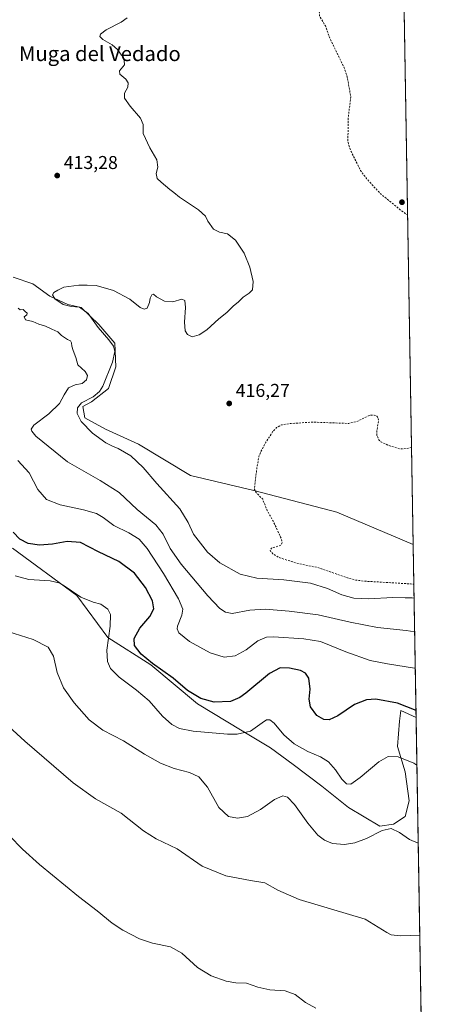
# Model space of a CAD drawing. Units: metres. Extents: x 615108 to 618583, y 4678485 to 4680856.
# Drawn here: x 618353 to 618583, y 4679351 to 4679882 of the extents above; entities that cross this region are included whole.
import ezdxf
from ezdxf.enums import TextEntityAlignment as Align

# ---------------------------------------------------------------- set-up
doc = ezdxf.new("R2010")
doc.units = ezdxf.units.M
doc.header["$MEASUREMENT"] = 0
doc.linetypes.add('DGN Style 2', pattern=[1.6480167562047852, 0.988810053722871, -0.6592067024819142])
for name, color, linetype, lineweight in [('Comarca CxS', 21, 'Continuous', 0), ('Comunidad Autónoma CxS', 142, 'Continuous', 0), ('Cultivos herbáceos CxS', 92, 'Continuous', 0), ('Curva de nivel auxiliar', 30, 'DGN Style 2', 0), ('Curva de nivel maestra', 30, 'Continuous', 30), ('Curva de nivel normal', 30, 'Continuous', 0), ('Espacio natural protegido CxS', 121, 'Continuous', 0), ('Municipio CxS', 4, 'Continuous', 0), ('Provincia CxS', 1, 'Continuous', 0), ('Punto de cota en terreno', 7, 'Continuous', 0), ('Rótulo de punto de cota en terreno', 7, 'Continuous', 0), ('Suelo desnudo CxS', 253, 'Continuous', 0), ('Texto cartográfico', 7, 'Continuous', 0)]:
    doc.layers.add(name, color=color, linetype=linetype, lineweight=lineweight)
doc.styles.add('Style-Arial', font='txt')

# ---------------------------------------------------------------- blocks, each defined once
blk = doc.blocks.new('*U3')
at = {"layer": 'Cultivos herbáceos CxS', "color": 92, "linetype": 'Continuous', "lineweight": 0}
blk.add_polyline3d([(618544.2800000003, 4680855.58, 413.5488999999943), (618565.4896999998, 4679598.8972, 419.0105999999942), (618524.2247000001, 4679616.1713, 418.6791999999987), (618479.4545, 4679627.8731, 417.5807000000059), (618445.3705000002, 4679636.034499999, 416.3469999999944), (618417.3866999998, 4679652.8027, 416.199099999998), (618399.5805000003, 4679660.942700001, 415.8264000000054), (618388.3876999998, 4679667.0481, 415.6169999999984), (618387.3702999996, 4679673.1535, 415.1209999999992), (618391.9490999999, 4679675.696699999, 414.7675000000018), (618401.1069, 4679682.819300001, 415.1935999999987), (618405.1771, 4679694.520500001, 415.108699999997), (618404.6684999998, 4679707.239499999, 415.2247000000062), (618396.0197000002, 4679717.414899999, 415.1051000000007), (618386.3535000002, 4679726.572699999, 415.1579999999958), (618379.2308999998, 4679728.098900001, 415.1303999999946), (618369.5647, 4679732.6777, 414.7991000000038), (618360.4071000004, 4679739.2917, 414.6206999999995), (618349.7232999997, 4679742.8529, 414.700800000006)], dxfattribs=at)
blk = doc.blocks.new('*U11')
at = {"layer": 'Cultivos herbáceos CxS', "color": 92, "linetype": 'Continuous', "lineweight": 0}
blk.add_polyline3d([(618349.4693, 4679596.8345, 398.0953000000009), (618384.0944999997, 4679571.320699999, 395.2336000000068), (618400.9058999997, 4679548.6775, 394.9973999999929), (618423.9496999999, 4679534.005700001, 399.8652000000002), (618449.0872999998, 4679513.0449, 399.0960000000051), (618473.1778999995, 4679498.3727, 395.9262000000017), (618488.5768999998, 4679489.312100001, 393.3034999999945), (618500.7265, 4679480.200300001, 392.6646000000038), (618516.2165000001, 4679468.6579, 392.9266999999964), (618530.4921000004, 4679457.115900001, 393.247000000003), (618547.5447000006, 4679447.021500001, 390.9184999999998), (618554.8766999999, 4679448.068499999, 390.6659000000073), (618561.1615000004, 4679452.259099999, 391.3322999999946), (618563.2556999996, 4679460.642100001, 392.4612999999954), (618561.1617000002, 4679476.3651, 394.3239999999932), (618556.9716999996, 4679489.989900001, 396.0783999999985), (618558.0192999998, 4679503.6107, 398.3491000000067), (618558.7396999998, 4679509.3575, 399.5013000000035), (618567.0645000003, 4679505.5847, 399.6864999999962), (618577.0215999996, 4678915.625700001, 360.6950999999972)], dxfattribs=at)
blk = doc.blocks.new('5PATER')
at = {"layer": 'Punto de cota en terreno', "linetype": 'Continuous', "lineweight": 0}
h = blk.add_hatch(color=51, dxfattribs=at)
edge = h.paths.add_edge_path()
edge.add_ellipse((0, 0), major_axis=(-0.1095731443231308, -0.1110710700762829), ratio=0.9994222409660322, start_angle=0, end_angle=360)

msp = doc.modelspace()

# ---------------------------------------------------------------- linework, layer by layer
at = {"layer": 'Comarca CxS', "color": 21, "linetype": 'Continuous', "lineweight": 0, "flags": 128}
msp.add_lwpolyline([(615116.9403048088, 4680261.189695586), (615145.3169999986, 4680292.106000001), (615159.918, 4680308.013000002), (615194.7260000008, 4680345.937000001), (615226.3679999996, 4680380.411000002), (615422.4920000007, 4680594.086999998), (615501.3380000016, 4680729.549000002), (615522.7409999998, 4680792.838), (615526.9939953886, 4680805.41390156), (618544.2800008825, 4680855.579983189), (618583.320000882, 4678542.439983213), (615146.030000855, 4678485.269983212)], close=True, dxfattribs=at)
at = {"layer": 'Comunidad Autónoma CxS', "color": 142, "linetype": 'Continuous', "lineweight": 0, "flags": 128}
msp.add_lwpolyline([(618583.320000882, 4678542.439983213), (615146.030000855, 4678485.269983212), (615116.9403048088, 4680261.189695586), (615108.1400008565, 4680798.449983187), (615526.9939953886, 4680805.41390156), (618544.2800008825, 4680855.579983189)], close=True, dxfattribs=at)
at = {"layer": 'Cultivos herbáceos CxS', "color": 92, "linetype": 'Continuous', "lineweight": 0, "extrusion": (-0.0001920181653241708, 0.01137707957558174, 0.9999352604990762), "elevation": 53540.37669826595, "flags": 128}
msp.add_lwpolyline([(618553.8487418982, 4679986.380672996), (618565.5586578215, 4679292.612871603)], dxfattribs=at)
at = {"layer": 'Cultivos herbáceos CxS', "color": 92, "linetype": 'Continuous', "lineweight": 0, "extrusion": (0.001111906640751635, -0.06588099678488168, 0.997826867711154), "elevation": -307203.8856253273, "flags": 128}
msp.add_lwpolyline([(697446.1016414108, 4658282.150990195), (697446.1016414108, 4657691.579188048)], dxfattribs=at)
at = {"layer": 'Cultivos herbáceos CxS', "color": 92, "linetype": 'Continuous', "lineweight": 0}
for points in [[(618349.7232999997, 4679742.8529, 414.700800000006), (618360.4071000004, 4679739.2917, 414.6206999999995), (618369.5647, 4679732.6777, 414.7991000000038), (618379.2308999998, 4679728.098900001, 415.1303999999946), (618386.3535000002, 4679726.572699999, 415.1579999999958), (618396.0197000002, 4679717.414899999, 415.1051000000007), (618404.6684999998, 4679707.239499999, 415.2247000000062), (618405.1771, 4679694.520500001, 415.108699999997), (618401.1069, 4679682.819300001, 415.1935999999987), (618391.9490999999, 4679675.696699999, 414.7675000000018), (618387.3702999996, 4679673.1535, 415.1209999999992), (618388.3876999998, 4679667.0481, 415.6169999999984), (618399.5805000003, 4679660.942700001, 415.8264000000054), (618417.3866999998, 4679652.8027, 416.199099999998), (618445.3705000002, 4679636.034499999, 416.3469999999944), (618479.4545, 4679627.8731, 417.5807000000059), (618524.2247000001, 4679616.1713, 418.6791999999987), (618565.4896999998, 4679598.8972, 419.0105999999942)], [(618567.0645000003, 4679505.5847, 399.6864999999962), (618558.7396999998, 4679509.3575, 399.5013000000035), (618558.0192999998, 4679503.6107, 398.3491000000067), (618556.9716999996, 4679489.989900001, 396.0783999999985), (618561.1617000002, 4679476.3651, 394.3239999999932), (618563.2556999996, 4679460.642100001, 392.4612999999954), (618561.1615000004, 4679452.259099999, 391.3322999999946), (618554.8766999999, 4679448.068499999, 390.6659000000073), (618547.5447000006, 4679447.021500001, 390.9184999999998), (618530.4921000004, 4679457.115900001, 393.247000000003), (618516.2165000001, 4679468.6579, 392.9266999999964), (618500.7265, 4679480.200300001, 392.6646000000038), (618488.5768999998, 4679489.312100001, 393.3034999999945), (618473.1778999995, 4679498.3727, 395.9262000000017), (618449.0872999998, 4679513.0449, 399.0960000000051), (618423.9496999999, 4679534.005700001, 399.8652000000002), (618400.9058999997, 4679548.6775, 394.9973999999929), (618384.0944999997, 4679571.320699999, 395.2336000000068), (618349.4693, 4679596.8345, 398.0953000000009)]]:
    msp.add_polyline3d(points, dxfattribs=at)
at = {"layer": 'Curva de nivel auxiliar', "color": 30, "linetype": 'DGN Style 2', "lineweight": 0, "elevation": 417.5, "flags": 128}
for points in [[(618556.0652000001, 4680157.302300001), (618555.2199999997, 4680156.9001), (618549.3499999996, 4680152.420100001), (618544.0700000003, 4680149.170100001), (618527.5300000003, 4680140.120100001), (618522.0899999999, 4680135.120100001), (618520.29, 4680134.9901), (618516.6699999999, 4680136.6501), (618516.1100000005, 4680136.420100001), (618515.7699999996, 4680135.630100001), (618514.8200000003, 4680124.420100001), (618515.4299999997, 4680115.8301), (618515.1500000004, 4680112.6801), (618511.4699999997, 4680101.460100001), (618508.8399999999, 4680095.280099999), (618506.8099999996, 4680084.780099999), (618505.5300000003, 4680080.380100001), (618505.2100000001, 4680075.4001), (618505.3600000005, 4680070.1501), (618506.3099999996, 4680061.2301), (618505.6600000003, 4680044.1601), (618505.9299999997, 4680031.9801), (618508.6699999999, 4680020.5701), (618513.4100000003, 4680009.970100001), (618514.0199999996, 4680006.9901), (618513.4100000003, 4680005.550100001), (618512.3300000001, 4680004.220100001), (618506.2000000002, 4679999.4901), (618505.2300000006, 4679998.120100001), (618506.2300000006, 4679997.2501), (618511.3799999999, 4679996.140100001), (618513.1100000005, 4679995.4901), (618514.5800000001, 4679994.5701), (618516.25, 4679992.890100001), (618517.8099999996, 4679990.170100001), (618520.9000000004, 4679982.1801), (618524.3700000001, 4679975.550100001), (618526.2999999998, 4679972.8301), (618531.3600000005, 4679967.5601), (618532.8799999999, 4679965.4901), (618533.7300000006, 4679962.970100001), (618534.0599999996, 4679959.610099999), (618533.5899999999, 4679952.040100001), (618532.9400000004, 4679948.2301), (618532.5499999998, 4679942.890100001), (618531.5599999996, 4679939.0801), (618529.2400000002, 4679933.540100001), (618528.7100000001, 4679928.380100001), (618528.3099999996, 4679927.300100001), (618527.6299999999, 4679926.360099999), (618526.0800000001, 4679925.270099999), (618518.5599999996, 4679921.9101), (618509.6100000005, 4679916.950099999), (618507.8499999996, 4679915.200099999), (618507.25, 4679913.5701), (618507.25, 4679912.460100001), (618507.9900000002, 4679910.850099999), (618510.9000000004, 4679906.4001), (618512.8700000001, 4679901.3201), (618514.6600000003, 4679890.630100001), (618514.9100000003, 4679883.5801), (618518.0999999996, 4679878.3201), (618520.54, 4679871.590100001), (618528.0599999996, 4679856.140100001), (618529.9400000004, 4679850.6501), (618531.7999999998, 4679840.0601), (618530.4900000002, 4679829.220100001), (618530.2199999997, 4679816.030099999), (618531.4299999997, 4679811.780099999), (618537.0700000003, 4679800.3301), (618540.2100000001, 4679796.0601), (618547.5099999999, 4679788.1501), (618558.2999999998, 4679779.290100001), (618562.4972000001, 4679776.2028)], [(618564.6096999999, 4679651.037000001), (618561.54, 4679650.470100001), (618558.1699999999, 4679650.4301), (618552.2999999998, 4679652.130100001), (618548.0700000003, 4679654.110099999), (618546.6299999999, 4679655.690099999), (618545.9199999999, 4679657.800100001), (618545.9000000004, 4679660.220100001), (618546.7400000002, 4679665.270099999), (618546.5999999996, 4679666.920100001), (618545.9000000004, 4679667.940099999), (618544.4100000003, 4679668.590100001), (618541.7400000002, 4679668.370100001), (618534.6399999997, 4679664.920100001), (618530.6900000004, 4679664.0701), (618510.6600000003, 4679664.770099999), (618498.3899999997, 4679663.9001), (618494.4100000003, 4679663.2501), (618491.8399999999, 4679661.870100001), (618489.6399999997, 4679659.5001), (618486.0300000003, 4679654.0001), (618482.8799999999, 4679647.940099999), (618482.2400000002, 4679646.0601), (618481.2300000006, 4679640.4301), (618479.7999999998, 4679628.770099999), (618480.7100000001, 4679626.850099999), (618484.3099999996, 4679623.2401), (618486.7599999999, 4679617.040100001), (618490.2999999998, 4679610.780099999), (618494.3499999996, 4679601.840100001), (618494.7800000003, 4679599.9101), (618494.1799999997, 4679598.5801), (618493.2300000006, 4679598.0601), (618489.1200000001, 4679596.920100001), (618488.29, 4679595.970100001), (618488.6699999999, 4679594.920100001), (618489.7100000001, 4679593.850099999), (618493.5499999998, 4679591.5801), (618504.0999999996, 4679588.390100001), (618513.9400000004, 4679586.4301), (618530.0800000001, 4679580.790100001), (618534.3799999999, 4679579.640100001), (618538.9500000002, 4679579.0801), (618563.9900000002, 4679577.5801), (618565.8537, 4679577.3248)]]:
    msp.add_lwpolyline(points, dxfattribs=at)
at = {"layer": 'Curva de nivel maestra', "color": 30, "linetype": 'Continuous', "lineweight": 30, "elevation": 400, "flags": 128}
msp.add_lwpolyline([(618566.9995999997, 4679509.429199999), (618557, 4679513.270099999), (618545.4000000004, 4679515.540100001), (618540.3399999999, 4679515.110099999), (618533.9000000004, 4679512.6601), (618524.7599999999, 4679506.4901), (618520.2199999997, 4679504.4101), (618517.2400000002, 4679504.550100001), (618513.4699999997, 4679506.630100001), (618510.0599999996, 4679511.2601), (618509.3200000003, 4679515.460100001), (618509.9400000004, 4679520.800100001), (618509.1100000005, 4679526.7601), (618507.4699999997, 4679529.4801), (618504.6399999997, 4679530.9001), (618498.75, 4679532.2501), (618493.7599999999, 4679532.4101), (618488, 4679529.300100001), (618475.2800000003, 4679518.7301), (618472.0099999999, 4679516.350099999), (618466.8700000001, 4679514.200099999), (618458.1200000001, 4679513.9001), (618451.0499999998, 4679515.850099999), (618443.8200000003, 4679520.120100001), (618436.1299999999, 4679526.870100001), (618424.9500000002, 4679534.700099999), (618418.8099999996, 4679539.790100001), (618415.2599999999, 4679544.370100001), (618414.9800000006, 4679548.120100001), (618418.1200000001, 4679553.700099999), (618423.4900000002, 4679559.960100001), (618425.5800000001, 4679564.0801), (618424.8499999996, 4679568.380100001), (618421.2000000002, 4679575.700099999), (618415.1200000001, 4679583.3101), (618406.79, 4679589.5701), (618395.79, 4679594.8201), (618386.1299999999, 4679599.8301), (618378.9699999997, 4679600.440099999), (618370.9100000003, 4679598.920100001), (618363.9900000002, 4679598.420100001), (618357.8799999999, 4679599.4301), (618353.4500000002, 4679601.7501), (618349.7000000002, 4679605.4901)], dxfattribs=at)
at = {"layer": 'Curva de nivel normal', "color": 30, "linetype": 'Continuous', "lineweight": 0, "flags": 128}
for points, elevation in [([(618411.25, 4679882.6801), (618407.9600000001, 4679880.2601), (618400, 4679876.1501), (618396.8799999999, 4679873.780099999), (618396.54, 4679872.5101), (618398.0700000003, 4679870.9001), (618403.1200000001, 4679868.1601), (618406, 4679865.5801), (618407.5800000001, 4679863.1801), (618409.1299999999, 4679861.5101), (618409.6500000004, 4679859.620100001), (618409.7199999997, 4679857.290100001), (618407.1399999997, 4679854.140100001), (618407.2800000003, 4679852.280099999), (618410.4400000004, 4679849.520099999), (618411.79, 4679847.550100001), (618411.5599999996, 4679845.290100001), (618409.8799999999, 4679841.950099999), (618409.8600000005, 4679839.290100001), (618412.7699999996, 4679834.950099999), (618418.4199999999, 4679828.620100001), (618419.7800000003, 4679825.190099999), (618419.8399999999, 4679820.340100001), (618423.4400000004, 4679812.5801), (618427.2000000002, 4679806.1501), (618427.7800000003, 4679802.190099999), (618426.8799999999, 4679798.720100001), (618427.4600000001, 4679796.020099999), (618429.6299999999, 4679794.140100001), (618434.2599999999, 4679790.0801), (618436.3799999999, 4679788.540100001), (618439.5, 4679785.9901), (618449.6200000001, 4679779.0701), (618453.4699999997, 4679775.6601), (618454.7599999999, 4679773.020099999), (618457.7199999997, 4679768.7401), (618461.0199999996, 4679767.040100001), (618465.3399999999, 4679766.2401), (618469.6699999999, 4679762.8101), (618474.2999999998, 4679755.780099999), (618477.3899999997, 4679748.270099999), (618479.2400000002, 4679740.450099999), (618478.7400000002, 4679736.0801), (618477.0199999996, 4679734.280099999), (618473.79, 4679732.170100001), (618471.2999999998, 4679729.5601), (618468.4000000004, 4679727.2401), (618464.9199999999, 4679723.880100001), (618460.7000000002, 4679720.340100001), (618454.2400000002, 4679714.540100001), (618450.0199999996, 4679711.720100001), (618446.3600000005, 4679710.8101), (618443.75, 4679712.0101), (618442.5800000001, 4679714.020099999), (618442.2000000002, 4679718.610099999), (618442.6200000001, 4679726.440099999), (618442.3600000005, 4679730.280099999), (618440.6299999999, 4679731.020099999), (618435.79, 4679729.5701), (618431.2999999998, 4679729.9001), (618427.1299999999, 4679732.340100001), (618425.4699999997, 4679733.800100001), (618424.4800000006, 4679733.370100001), (618423.6299999999, 4679731.610099999), (618423.2400000002, 4679729.280099999), (618422.0899999999, 4679726.1801), (618420.4199999999, 4679725.6801), (618418.3200000003, 4679726.470100001), (618412.5999999996, 4679731.030099999), (618403.9199999999, 4679735.640100001), (618394.4600000001, 4679738.300100001), (618389.6600000003, 4679738.4801), (618385.2599999999, 4679738.540100001), (618377.0700000003, 4679737.4801), (618373.7699999996, 4679735.780099999), (618371.7400000002, 4679734.630100001), (618370.9199999999, 4679733.420100001), (618372.1600000003, 4679731.1601), (618376.7699999996, 4679728.140100001), (618381, 4679727.1501), (618385.4800000006, 4679726.7501), (618390.2800000003, 4679723.380100001), (618395.6500000004, 4679715.800100001), (618401.4199999999, 4679709.140100001), (618403.8600000005, 4679705.620100001), (618404.5499999998, 4679702.780099999), (618403.2999999998, 4679697.1501), (618398.0599999996, 4679684.100099999), (618396.3399999999, 4679681.3201), (618392.8200000003, 4679678.470100001), (618386.6200000001, 4679675.2301), (618384.5199999996, 4679672.4801), (618384.3700000001, 4679669.440099999), (618386.4000000004, 4679665.120100001), (618392.6299999999, 4679658.780099999), (618399.8200000003, 4679653.630100001), (618403.2999999998, 4679651.7301), (618406.4500000002, 4679650.610099999), (618413.2400000002, 4679646.5601), (618419.8899999997, 4679640.2601), (618427.2199999997, 4679631.700099999), (618439.5499999998, 4679618.040100001), (618444.2000000002, 4679610.6801), (618447.0300000003, 4679604.450099999), (618454.4900000002, 4679594.7301), (618461.2000000002, 4679588.950099999), (618472.2400000002, 4679582.860099999), (618481.2300000006, 4679580.600099999), (618495.7599999999, 4679579.8101), (618510.1699999999, 4679578.050100001), (618519.2800000003, 4679575.190099999), (618526.9600000001, 4679571.7601), (618533.4400000004, 4679569.860099999), (618541.29, 4679569.550100001), (618554.4000000004, 4679570.200099999), (618561.0700000003, 4679570.050100001), (618564.9500000002, 4679570.0601), (618565.9795000004, 4679569.8726)], 415.0000000000001), ([(618352.5599999996, 4679726.1801), (618353.6299999999, 4679725.2501), (618355.2400000002, 4679725.370100001), (618356.2999999998, 4679724.4301), (618357.3600000005, 4679723.540100001), (618357.1600000003, 4679722.520099999), (618355.79, 4679721.420100001), (618356.3799999999, 4679719.860099999), (618360.4199999999, 4679718.9001), (618363.5599999996, 4679717.540100001), (618367.2800000003, 4679716.450099999), (618370.6900000004, 4679714.890100001), (618373.8099999996, 4679713.470100001), (618375.9199999999, 4679711.470100001), (618379, 4679709.2501), (618380.6299999999, 4679708.640100001), (618381.3099999996, 4679707.4801), (618381.4299999997, 4679705.610099999), (618382.1900000004, 4679703.280099999), (618383.5999999996, 4679699.610099999), (618384.5599999996, 4679695.610099999), (618388.54, 4679692.030099999), (618389.8099999996, 4679689.940099999), (618389.2599999999, 4679687.640100001), (618387.0599999996, 4679685.6601), (618383.1299999999, 4679684.920100001), (618379.6500000004, 4679683.300100001), (618377.2300000006, 4679679.520099999), (618374.8099999996, 4679674.790100001), (618369.0899999999, 4679669.280099999), (618360.9900000002, 4679663.110099999), (618359.4900000002, 4679661.050100001), (618359.79, 4679659.8201), (618361.9500000002, 4679657.140100001), (618379.0700000003, 4679643.370100001), (618396.6299999999, 4679633.300100001), (618406.9400000004, 4679626.770099999), (618416.6900000004, 4679617.7401), (618426.6100000005, 4679609.470100001), (618430.7400000002, 4679604.4101), (618434.4600000001, 4679596.610099999), (618440.3700000001, 4679588.300100001), (618454.7999999998, 4679571.090100001), (618461.2400000002, 4679564.280099999), (618464.2300000006, 4679562.4101), (618467.9000000004, 4679561.670100001), (618477.4600000001, 4679563.440099999), (618485.6699999999, 4679563.940099999), (618498.54, 4679562.850099999), (618514.2800000003, 4679560.9001), (618531.4000000004, 4679556.9001), (618546.2800000003, 4679554.020099999), (618561.75, 4679552.5601), (618566.2852999996, 4679551.754100001)], 410.0000000000001), ([(618352.3799999999, 4679644.130100001), (618358.3300000001, 4679637.4801), (618363.1100000005, 4679628.440099999), (618367.75, 4679623.090100001), (618375.1299999999, 4679620.2601), (618387.75, 4679617.530099999), (618394.6699999999, 4679615.440099999), (618398.2699999996, 4679613.300100001), (618404.0899999999, 4679609.0801), (618412.2199999997, 4679605.140100001), (618417.6900000004, 4679601.7301), (618421.9800000006, 4679596.690099999), (618430.7999999998, 4679583.1601), (618438.8799999999, 4679569.530099999), (618441.2199999997, 4679563.940099999), (618440.79, 4679560.6501), (618438.4199999999, 4679554.7601), (618438.1699999999, 4679553.350099999), (618439.1299999999, 4679551.210100001), (618444.9299999997, 4679546.520099999), (618456.0700000003, 4679540.450099999), (618463.5199999996, 4679538.120100001), (618469.4600000001, 4679538.790100001), (618475.4299999997, 4679542.0701), (618481.6799999997, 4679546.9801), (618486.3899999997, 4679548.8301), (618490.2000000002, 4679549.0801), (618506.5, 4679548.040100001), (618515.4800000006, 4679546.5601), (618529.1399999997, 4679540.9101), (618542.2599999999, 4679536.220100001), (618551.6500000004, 4679534.4801), (618566.2000000002, 4679532.120100001), (618566.6198000005, 4679531.935699999)], 405.0000000000001), ([(618567.4983999999, 4679479.876900001), (618565.8499999996, 4679480.920100001), (618557.4000000004, 4679484.360099999), (618551.8899999997, 4679484.5601), (618546.8799999999, 4679481.780099999), (618536.9299999997, 4679473.220100001), (618531.7999999998, 4679469.7501), (618529.4600000001, 4679469.920100001), (618526.9800000006, 4679472.280099999), (618523.5300000003, 4679477.3301), (618519.8300000001, 4679481.620100001), (618515.5199999996, 4679484.3201), (618508.6799999997, 4679487.280099999), (618501.25, 4679491.4901), (618495.6900000004, 4679496.300100001), (618490.4800000006, 4679502.530099999), (618488.2400000002, 4679504.380100001), (618486.4100000003, 4679504.340100001), (618483.9900000002, 4679502.7501), (618477.7999999998, 4679498.300100001), (618470.5300000003, 4679496.640100001), (618465.3300000001, 4679496.540100001), (618446.7800000003, 4679498.210100001), (618439.3700000001, 4679499.6601), (618435.2999999998, 4679501.780099999), (618430.3300000001, 4679506.3301), (618423.0199999996, 4679514.5601), (618416.3300000001, 4679520.4001), (618406.8899999997, 4679527.3301), (618402.3200000003, 4679532.030099999), (618400.6200000001, 4679535.7401), (618400.3099999996, 4679541.960100001), (618402.0800000001, 4679554.7501), (618402.2400000002, 4679561.1501), (618400.8600000005, 4679563.9301), (618397.0800000001, 4679566.5801), (618392.8399999999, 4679567.6601), (618386.2300000006, 4679570.4801), (618376.7199999997, 4679576.940099999), (618374.3899999997, 4679578.2401), (618369.6600000003, 4679579.2401), (618358.1699999999, 4679579.9001), (618350.79, 4679581.9101)], 395.0000000000001), ([(618343.5499999998, 4679553.0001), (618360.5099999999, 4679547.610099999), (618368.6600000003, 4679543.4801), (618371.4800000006, 4679538.630100001), (618373.4900000002, 4679529.800100001), (618376.8499999996, 4679521.640100001), (618382.5800000001, 4679513.520099999), (618390.7599999999, 4679504.420100001), (618398.04, 4679498.800100001), (618409.1799999997, 4679492.9901), (618420.5499999998, 4679485.840100001), (618429.1600000003, 4679480.920100001), (618436.54, 4679478.170100001), (618444.8799999999, 4679476.020099999), (618449.9199999999, 4679473.640100001), (618454.4699999997, 4679467.970100001), (618460.75, 4679457.140100001), (618465.8499999996, 4679452.3201), (618470.79, 4679451.270099999), (618476.04, 4679452.280099999), (618483.0800000001, 4679456.100099999), (618490.7000000002, 4679461.4801), (618495.1399999997, 4679463.340100001), (618497.6299999999, 4679462.640100001), (618501.4199999999, 4679458.7601), (618508.6699999999, 4679448.6501), (618514.0499999998, 4679442.200099999), (618517.6200000001, 4679439.420100001), (618522.04, 4679437.7401), (618528.4600000001, 4679437.2401), (618533.9199999999, 4679438.020099999), (618540.3600000005, 4679440.3101), (618548.8200000003, 4679444.700099999), (618553.5999999996, 4679445.7401), (618558.0099999999, 4679443.5601), (618563.5199999996, 4679439.920100001), (618568.2076000003, 4679437.8596)], 390), ([(618569.0455, 4679388.209899999), (618558.5700000003, 4679387.9101), (618553.6500000004, 4679388.450099999), (618551.2000000002, 4679389.670100001), (618539.5700000003, 4679396.860099999), (618504.0499999998, 4679407.5001), (618492.4500000002, 4679412.470100001), (618485.4199999999, 4679416.4101), (618477.6799999997, 4679417.7501), (618464.4800000006, 4679420.290100001), (618451.7300000006, 4679425.530099999), (618438.1399999997, 4679434.790100001), (618426.8499999996, 4679440.270099999), (618419.9800000006, 4679444.600099999), (618408.0099999999, 4679454.0601), (618394.2300000006, 4679461.720100001), (618382.1799999997, 4679470.390100001), (618356, 4679492.9101), (618345.3300000001, 4679502.800100001)], 385), ([(618513.0199999996, 4679348.880100001), (618507.3600000005, 4679351.9801), (618501.7800000003, 4679356.2601), (618496.4699999997, 4679358.2501), (618488.2000000002, 4679358.920100001), (618481.7300000006, 4679360.280099999), (618475.5300000003, 4679362.370100001), (618469.79, 4679362.620100001), (618464.5599999996, 4679363.460100001), (618456.5800000001, 4679366.300100001), (618449.0999999996, 4679370.9101), (618440.7000000002, 4679378.5101), (618434.5199999996, 4679382.0701), (618424.8399999999, 4679383.9801), (618417.9400000004, 4679386.340100001), (618408.8899999997, 4679390.9301), (618403.1500000004, 4679394.720100001), (618395.0199999996, 4679401.4101), (618385.0300000003, 4679409.090100001), (618363.8899999997, 4679426.4301), (618354.7599999999, 4679434.5701), (618347.8399999999, 4679441.8301)], 380)]:
    msp.add_lwpolyline(points, dxfattribs=dict(at, elevation=elevation))
at = {"layer": 'Espacio natural protegido CxS', "color": 121, "linetype": 'Continuous', "lineweight": 0, "flags": 128}
for points in [[(618583.320000882, 4678542.439983213), (615146.030000855, 4678485.269983212), (615116.9403048088, 4680261.189695586), (615108.1400008565, 4680798.449983187), (615526.9939953886, 4680805.41390156), (618544.2800008825, 4680855.579983189)], [(615116.9403048088, 4680261.189695586), (615145.3169999986, 4680292.106000001), (615159.918, 4680308.013000002), (615194.7260000008, 4680345.937000001), (615226.3679999996, 4680380.411000002), (615422.4920000007, 4680594.086999998), (615501.3380000016, 4680729.549000002), (615522.7409999998, 4680792.838), (615526.9939953886, 4680805.41390156), (618544.2800008825, 4680855.579983189), (618583.320000882, 4678542.439983213), (615146.030000855, 4678485.269983212)]]:
    msp.add_lwpolyline(points, close=True, dxfattribs=at)
at = {"layer": 'Municipio CxS', "color": 4, "linetype": 'Continuous', "lineweight": 0, "flags": 128}
msp.add_lwpolyline([(615116.9403048088, 4680261.189695586), (615145.3169999986, 4680292.106000001), (615159.918, 4680308.013000002), (615194.7260000008, 4680345.937000001), (615226.3679999996, 4680380.411000002), (615422.4920000007, 4680594.086999998), (615501.3380000016, 4680729.549000002), (615522.7409999998, 4680792.838), (615526.9939953886, 4680805.41390156), (618544.2800008825, 4680855.579983189), (618583.320000882, 4678542.439983213), (615146.030000855, 4678485.269983212)], close=True, dxfattribs=at)
at = {"layer": 'Provincia CxS', "color": 1, "linetype": 'Continuous', "lineweight": 0, "flags": 128}
msp.add_lwpolyline([(618583.320000882, 4678542.439983213), (615146.030000855, 4678485.269983212), (615116.9403048088, 4680261.189695586), (615108.1400008565, 4680798.449983187), (615526.9939953886, 4680805.41390156), (618544.2800008825, 4680855.579983189)], close=True, dxfattribs=at)
at = {"layer": 'Suelo desnudo CxS', "color": 253, "linetype": 'Continuous', "lineweight": 0, "extrusion": (0.003421629411078646, -0.2027308364742361, 0.9792285230703964), "elevation": -946172.1897903861, "flags": 128}
msp.add_lwpolyline([(697447.0076767271, 4571607.500422525), (697447.0076767271, 4571512.194998717)], dxfattribs=at)
at = {"layer": 'Suelo desnudo CxS', "color": 253, "linetype": 'Continuous', "lineweight": 0}
for points in [[(618349.7232999997, 4679742.8529, 414.700800000006), (618360.4071000004, 4679739.2917, 414.6206999999995), (618369.5647, 4679732.6777, 414.7991000000038), (618379.2308999998, 4679728.098900001, 415.1303999999946), (618386.3535000002, 4679726.572699999, 415.1579999999958), (618396.0197000002, 4679717.414899999, 415.1051000000007), (618404.6684999998, 4679707.239499999, 415.2247000000062), (618405.1771, 4679694.520500001, 415.108699999997), (618401.1069, 4679682.819300001, 415.1935999999987), (618391.9490999999, 4679675.696699999, 414.7675000000018), (618387.3702999996, 4679673.1535, 415.1209999999992), (618388.3876999998, 4679667.0481, 415.6169999999984), (618399.5805000003, 4679660.942700001, 415.8264000000054), (618417.3866999998, 4679652.8027, 416.199099999998), (618445.3705000002, 4679636.034499999, 416.3469999999944), (618479.4545, 4679627.8731, 417.5807000000059), (618524.2247000001, 4679616.1713, 418.6791999999987), (618565.4896999998, 4679598.8972, 419.0105999999942), (618567.0645000003, 4679505.5847, 399.6864999999962), (618558.7396999998, 4679509.3575, 399.5013000000035), (618558.0192999998, 4679503.6107, 398.3491000000067), (618556.9716999996, 4679489.989900001, 396.0783999999985), (618561.1617000002, 4679476.3651, 394.3239999999932), (618563.2556999996, 4679460.642100001, 392.4612999999954), (618561.1615000004, 4679452.259099999, 391.3322999999946), (618554.8766999999, 4679448.068499999, 390.6659000000073), (618547.5447000006, 4679447.021500001, 390.9184999999998), (618530.4921000004, 4679457.115900001, 393.247000000003), (618516.2165000001, 4679468.6579, 392.9266999999964), (618500.7265, 4679480.200300001, 392.6646000000038), (618488.5768999998, 4679489.312100001, 393.3034999999945), (618473.1778999995, 4679498.3727, 395.9262000000017), (618449.0872999998, 4679513.0449, 399.0960000000051), (618423.9496999999, 4679534.005700001, 399.8652000000002), (618400.9058999997, 4679548.6775, 394.9973999999929), (618384.0944999997, 4679571.320699999, 395.2336000000068), (618349.4693, 4679596.8345, 398.0953000000009)], [(618349.7232999997, 4679742.8529, 414.700800000006), (618360.4071000004, 4679739.2917, 414.6206999999995), (618369.5647, 4679732.6777, 414.7991000000038), (618379.2308999998, 4679728.098900001, 415.1303999999946), (618386.3535000002, 4679726.572699999, 415.1579999999958), (618396.0197000002, 4679717.414899999, 415.1051000000007), (618404.6684999998, 4679707.239499999, 415.2247000000062), (618405.1771, 4679694.520500001, 415.108699999997), (618401.1069, 4679682.819300001, 415.1935999999987), (618391.9490999999, 4679675.696699999, 414.7675000000018), (618387.3702999996, 4679673.1535, 415.1209999999992), (618388.3876999998, 4679667.0481, 415.6169999999984), (618399.5805000003, 4679660.942700001, 415.8264000000054), (618417.3866999998, 4679652.8027, 416.199099999998), (618445.3705000002, 4679636.034499999, 416.3469999999944), (618479.4545, 4679627.8731, 417.5807000000059), (618524.2247000001, 4679616.1713, 418.6791999999987), (618565.4896999998, 4679598.8972, 419.0105999999942)], [(618567.0645000003, 4679505.5847, 399.6864999999962), (618558.7396999998, 4679509.3575, 399.5013000000035), (618558.0192999998, 4679503.6107, 398.3491000000067), (618556.9716999996, 4679489.989900001, 396.0783999999985), (618561.1617000002, 4679476.3651, 394.3239999999932), (618563.2556999996, 4679460.642100001, 392.4612999999954), (618561.1615000004, 4679452.259099999, 391.3322999999946), (618554.8766999999, 4679448.068499999, 390.6659000000073), (618547.5447000006, 4679447.021500001, 390.9184999999998), (618530.4921000004, 4679457.115900001, 393.247000000003), (618516.2165000001, 4679468.6579, 392.9266999999964), (618500.7265, 4679480.200300001, 392.6646000000038), (618488.5768999998, 4679489.312100001, 393.3034999999945), (618473.1778999995, 4679498.3727, 395.9262000000017), (618449.0872999998, 4679513.0449, 399.0960000000051), (618423.9496999999, 4679534.005700001, 399.8652000000002), (618400.9058999997, 4679548.6775, 394.9973999999929), (618384.0944999997, 4679571.320699999, 395.2336000000068), (618349.4693, 4679596.8345, 398.0953000000009)]]:
    msp.add_polyline3d(points, dxfattribs=at)

# ---------------------------------------------------------------- block references
at = {"layer": 'Cultivos herbáceos CxS', "color": 92, "linetype": 'Continuous', "lineweight": 0}
for name in ['*U3', '*U11']:
    msp.add_blockref(name, (0, 0), dxfattribs=at)
at = {"layer": 'Punto de cota en terreno', "color": 7, "linetype": 'Continuous', "lineweight": 0, "xscale": 10, "yscale": 10, "zscale": 10}
for p in [(618373.5199999996, 4679797.630000001, 413.2799999999988), (618559.4100000003, 4679783.26, 417.6300000000047), (618466.2599999999, 4679674.82, 416.2700000000041)]:
    msp.add_blockref('5PATER', p, dxfattribs=at)

# ---------------------------------------------------------------- texts
at = {"layer": 'Rótulo de punto de cota en terreno', "color": 7, "linetype": 'Continuous', "lineweight": 0, "style": 'Style-Arial'}
for s, p in [('413,28', (618377.0477999998, 4679801.1578)), ('416,27', (618469.7878000002, 4679678.347800001))]:
    msp.add_text(s, height=7.000000000000002, dxfattribs=at).set_placement(p)
at = {"layer": 'Texto cartográfico', "color": 7, "linetype": 'Continuous', "lineweight": 0, "style": 'Style-Arial'}
msp.add_text('Muga del Vedado', height=8, dxfattribs=at).set_placement((618396.5163048779, 4679863.32015), align=Align.MIDDLE_CENTER)

doc.saveas('drawing.dxf')
